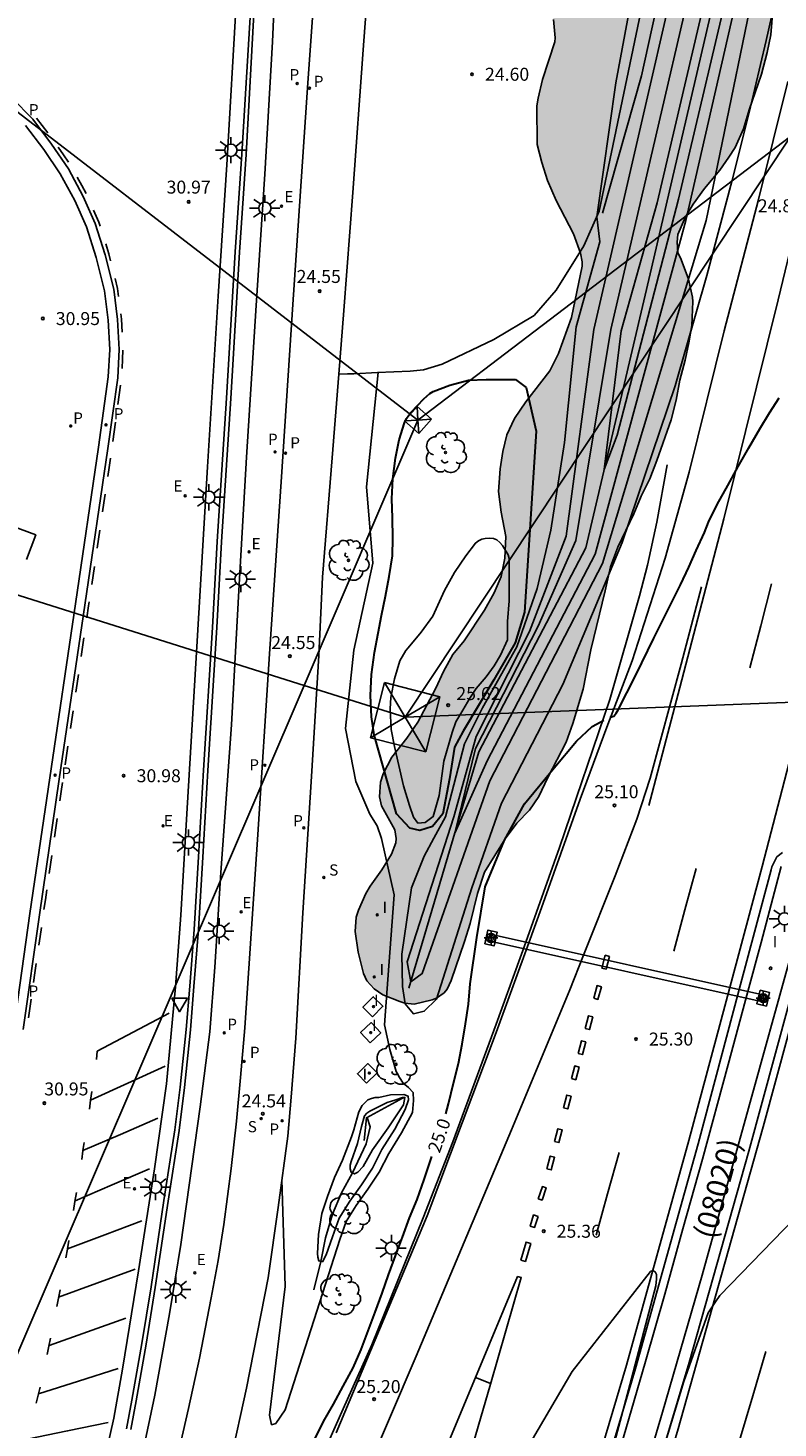
# Model space of a CAD drawing. Units: metres. Extents: x 579243 to 579594, y 4789540 to 4789791.
# Drawn here: x 579431 to 579475, y 4789625 to 4789706 of the extents above; entities that cross this region are included whole.
import ezdxf

# ---------------------------------------------------------------- set-up
doc = ezdxf.new("R2010")
doc.units = ezdxf.units.M
for name, color, linetype in [('020101', 3, 'CABEZA_TALUD'), ('020104', 34, 'Continuous'), ('020204', 9, 'Continuous'), ('020307', 24, 'Continuous'), ('020308', 9, 'Continuous'), ('050103', 4, 'Continuous'), ('060106', 9, 'BARANDILLA'), ('060108', 9, 'Continuous'), ('060110', 9, 'Continuous'), ('060111', 9, 'Continuous'), ('060113', 4, 'Continuous'), ('060119', 9, 'Continuous'), ('060121', 9, 'Continuous'), ('060130', 9, 'Continuous'), ('070105', 6, 'Continuous'), ('080302', 9, 'Continuous'), ('090109', 9, 'Continuous'), ('100106', 63, 'Continuous'), ('100202', 3, 'Continuous'), ('210201', 9, 'Continuous'), ('210203', 4, 'Continuous'), ('210204', 9, 'Continuous'), ('210205', 4, 'Continuous'), ('210301', 9, 'Continuous'), ('210303', 4, 'Continuous'), ('210304', 9, 'Continuous'), ('210305', 4, 'Continuous'), ('220104', 9, 'LINEA_ELECTRICA'), ('220106', 9, 'Continuous'), ('220207', 9, 'Continuous'), ('220307', 9, 'Continuous'), ('250206', 9, 'Continuous'), ('260101', 9, 'Continuous'), ('260205', 9, 'Continuous'), ('270104', 9, 'Continuous'), ('270204', 9, 'Continuous'), ('270304', 9, 'Continuous'), ('990504', 63, 'Continuous'), ('Centroides', 1, 'Continuous')]:
    doc.layers.add(name, color=color, linetype=linetype)
doc.layers.add('020105', color=24, linetype='Continuous', lineweight=30)
doc.styles.add('ARIAL', font='ARIAL.TTF', dxfattribs={"height": 1})
doc.styles.add('ARIALI', font='ARIALI.TTF', dxfattribs={"height": 1})
doc.styles.add('ROMANS', font='romans__.ttf', dxfattribs={"height": 1})
doc.styles.get("Standard").update_dxf_attribs({"font": 'ARIAL.TTF'})
doc.linetypes.add('BARANDILLA', pattern='A,1,[201,DONOSTI.shx,S=0.1,R=0,X=0,Y=0],1', length=2)
doc.linetypes.add('CABEZA_TALUD', pattern='A,0.1,[204,DONOSTI.shx,S=0.15,R=0,X=0,Y=0],0,0.2', length=0.3)
doc.linetypes.add('LINEA_ELECTRICA', pattern='A,7.5,-0.3,["E",Standard,S=0.25,R=0,X=-0.1,Y=-0.1],-0.3', length=8.1)

# ---------------------------------------------------------------- blocks, each defined once
blk = doc.blocks.new('SANEA')
blk.add_circle((0, 0), 0.055)
blk = doc.blocks.new('PLUVI3')
blk.add_circle((0, 0), 0.055)
blk = doc.blocks.new('FAROLA')
for p, q in [((-0.355, 0), (-0.895, 0)), ((-0.63, 0.51), (-0.255, 0.245)), ((0, 0.355), (0, 0.755)), ((0.605, 0.49), (0.276, 0.223)), ((0.355, 0), (0.855, 0)), ((-0.65, -0.52), (-0.255, -0.24)), ((0, -0.355), (0, -0.755)), ((0.585, -0.52), (0.256, -0.246))]:
    blk.add_line(p, q)
blk.add_circle((0, 0), 0.355)
blk = doc.blocks.new('PLUVI2')
blk.add_circle((0, 0), 0.055)
blk = doc.blocks.new('REGALU')
blk.add_circle((0, 0), 0.055)
blk = doc.blocks.new('SETRA')
at = {"linetype": 'Continuous'}
blk.add_lwpolyline([(0.451, 0.26), (-0.45, 0.26), (-0.001, -0.52)], close=True, dxfattribs=at)
blk = doc.blocks.new('REIND')
blk.add_circle((0, 0), 0.055)
blk = doc.blocks.new('PLUVI1')
blk.add_circle((0, 0), 0.055)
blk = doc.blocks.new('ARBOL')
blk.add_circle((0, 0), 0.0587)
for centre, radius, start, end in [((-0.564, 0.381), 0.532, 92.28, 254.58), ((-0.28, 0.855), 0.3, 359.28777, 173.60777), ((0.097, 0.97), 0.21, 23.15651, 160.46651), ((0.438, 0.881), 0.24, 301.57804, 139.32804), ((-0.091, 0.321), 0.12, 119.14, 310.56), ((0.656, 0.288), 0.443, 319.85562, 114.76562), ((0.819, -0.249), 0.383, 235.52754, 62.02753), ((-0.556, -0.339), 0.555, 142.64, 266.54), ((-0.039, -0.384), 0.21, 189.64, 323.88), ((0.299, -0.624), 0.532, 224.67, 0.24), ((-0.301, -0.676), 0.45, 213.78, 295.32)]:
    blk.add_arc(centre, radius, start, end)
blk = doc.blocks.new('Centroide')
for points in [[(0.402, 0), (-0.402, 0)], [(0, -0.402), (0, 0.402)]]:
    blk.add_lwpolyline(points)
for radius in [0.256, 0.159]:
    blk.add_circle((0, 0), radius)
blk = doc.blocks.new('COTAPU')
blk.add_circle((0, 0), 0.075)

msp = doc.modelspace()

# ---------------------------------------------------------------- hatches: boundary and pattern name
at = {"layer": '990504'}
msp.add_hatch(color=256, dxfattribs=at).paths.add_polyline_path([(579492.119, 4789790.412), (579474.484, 4789790.412), (579474.463, 4789787.885), (579474.743, 4789786.793), (579474.807, 4789786.591), (579475.585, 4789785.193), (579476.183, 4789784.331), (579476.509, 4789783.705), (579476.795, 4789782.673), (579477.037, 4789781.501), (579477.013, 4789780.391), (579476.817, 4789779.309), (579476.429, 4789778.173), (579475.519, 4789776.237), (579474.899, 4789775.171), (579474.185, 4789774.32), (579472.785, 4789772.394), (579471.195, 4789770.504), (579469.973, 4789769.658), (579469.597, 4789769.354), (579469.143, 4789769.196), (579468.669, 4789768.93), (579467.927, 4789768.104), (579467.297, 4789767.228), (579466.891, 4789766.148), (579466.809, 4789765.624), (579466.799, 4789764.482), (579466.861, 4789763.31), (579467.219, 4789761.228), (579467.621, 4789759.994), (579467.741, 4789759.834), (579468.299, 4789759.314), (579470.159, 4789758.23), (579470.631, 4789757.876), (579470.815, 4789757.656), (579471.007, 4789757.23), (579471.239, 4789756.092), (579471.655, 4789755.038), (579472.137, 4789754.104), (579472.67, 4789753.204), (579472.84, 4789752.82), (579472.91, 4789752.418), (579472.884, 4789752.008), (579472.574, 4789751.398), (579471.718, 4789750.304), (579471.134, 4789749.41), (579470.85, 4789748.654), (579470.666, 4789747.32), (579470.588, 4789747.076), (579470.468, 4789746.882), (579469.518, 4789745.956), (579468.722, 4789745.106), (579468.488, 4789744.712), (579468.268, 4789744.017), (579468.22, 4789743.023), (579468.234, 4789742.543), (579468.374, 4789741.431), (579468.592, 4789740.253), (579469.202, 4789738.191), (579469.254, 4789737.665), (579469.12, 4789737.223), (579468.612, 4789736.391), (579467.82, 4789735.571), (579466.932, 4789734.737), (579466.294, 4789733.807), (579465.948, 4789732.679), (579465.862, 4789731.607), (579465.842, 4789730.299), (579466.066, 4789729.377), (579466.948, 4789727.015), (579467.014, 4789726.557), (579466.988, 4789725.991), (579466.89, 4789725.717), (579466.178, 4789724.669), (579464.724, 4789723.113), (579464.184, 4789722.261), (579463.896, 4789721.537), (579462.866, 4789719.455), (579462.052, 4789718.187), (579461.04, 4789716.075), (579460.588, 4789714.908), (579460.308, 4789713.8), (579460.128, 4789712.816), (579460.112, 4789711.74), (579460.282, 4789710.704), (579460.592, 4789709.658), (579460.984, 4789708.566), (579461.5, 4789707.45), (579461.842, 4789706.412), (579461.93, 4789705.35), (579461.916, 4789705.118), (579461.21, 4789702.932), (579460.944, 4789701.866), (579460.876, 4789701.422), (579460.9, 4789699.186), (579461.154, 4789698.142), (579461.486, 4789697.092), (579461.988, 4789695.938), (579462.985, 4789694.016), (579463.393, 4789692.89), (579463.485, 4789692.406), (579463.493, 4789692.154), (579462.877, 4789689.172), (579462.129, 4789687.094), (579461.633, 4789686.094), (579460.229, 4789684.294), (579459.585, 4789683.344), (579459.145, 4789682.404), (579458.903, 4789681.424), (579458.753, 4789680.427), (579458.663, 4789679.119), (579458.811, 4789677.915), (579459.087, 4789676.517), (579459.025, 4789675.261), (579458.807, 4789674.195), (579458.415, 4789673.269), (579457.847, 4789672.263), (579456.675, 4789670.487), (579456.019, 4789669.695), (579455.477, 4789668.709), (579455.027, 4789667.749), (579453.987, 4789665.791), (579453.359, 4789664.849), (579452.487, 4789663.767), (579451.985, 4789662.793), (579451.825, 4789662.305), (579451.779, 4789661.457), (579451.901, 4789660.943), (579452.665, 4789659.549), (579452.749, 4789659.061), (579452.725, 4789658.805), (579452.473, 4789658.155), (579451.905, 4789657.249), (579451.229, 4789656.295), (579450.985, 4789655.869), (579450.555, 4789654.911), (579450.429, 4789654.503), (579450.375, 4789653.675), (579450.537, 4789652.485), (579450.845, 4789651.252), (579451.053, 4789650.832), (579451.461, 4789650.36), (579451.967, 4789650.028), (579452.947, 4789649.626), (579453.235, 4789649.542), (579453.777, 4789649.488), (579454.829, 4789649.725), (579455.077, 4789649.835), (579455.519, 4789650.139), (579455.685, 4789650.347), (579455.919, 4789650.847), (579456.691, 4789653.105), (579457.021, 4789654.137), (579457.433, 4789655.877), (579457.853, 4789657.103), (579459.045, 4789659.029), (579459.723, 4789659.945), (579460.447, 4789660.701), (579460.983, 4789661.487), (579461.503, 4789662.575), (579462.575, 4789664.621), (579462.957, 4789665.705), (579463.543, 4789667.699), (579463.989, 4789669.965), (579464.829, 4789673.377), (579465.129, 4789674.759), (579465.563, 4789675.895), (579466.491, 4789677.826), (579466.907, 4789678.844), (579467.399, 4789679.854), (579467.815, 4789680.912), (579468.649, 4789683.27), (579468.931, 4789684.396), (579469.135, 4789685.552), (579469.445, 4789686.706), (579469.665, 4789687.72), (579469.829, 4789688.714), (579469.887, 4789690.096), (579469.869, 4789690.358), (579469.637, 4789691.386), (579469.219, 4789692.534), (579469.035, 4789692.93), (579468.989, 4789693.538), (579469.019, 4789693.984), (579469.475, 4789694.998), (579469.907, 4789695.724), (579470.559, 4789696.644), (579471.461, 4789697.7), (579471.977, 4789698.44), (579472.335, 4789699.004), (579472.821, 4789700.092), (579473.143, 4789701.188), (579473.871, 4789703.248), (579474.201, 4789704.496), (579474.397, 4789705.519), (579474.605, 4789707.919), (579474.613, 4789708.949), (579474.694, 4789710.137), (579474.862, 4789711.427), (579475.372, 4789712.481), (579475.798, 4789713.073), (579476.078, 4789713.369), (579476.556, 4789713.681), (579477.21, 4789714.183), (579477.394, 4789714.369), (579477.736, 4789715.051), (579477.976, 4789716.113), (579478.182, 4789718.265), (579478.358, 4789720.687), (579478.402, 4789722.729), (579478.54, 4789724.005), (579479.724, 4789730.029), (579481.09, 4789734.565), (579481.984, 4789738.948), (579482.856, 4789743.552), (579482.928, 4789744.58), (579482.89, 4789745.616), (579482.654, 4789746.65), (579482.208, 4789747.802), (579481.848, 4789748.954), (579481.656, 4789750.142), (579481.676, 4789750.574), (579482.138, 4789751.686), (579482.768, 4789752.972), (579483.242, 4789753.796), (579483.91, 4789754.74), (579484.504, 4789755.786), (579484.916, 4789756.942), (579485.15, 4789757.934), (579485.616, 4789760.986), (579485.938, 4789762.652), (579486.582, 4789764.776), (579487.922, 4789768.745), (579488.446, 4789770.917), (579489.789, 4789779.143), (579490.229, 4789781.249), (579490.595, 4789783.339), (579491.815, 4789788.665), (579492.017, 4789789.647)])

# ---------------------------------------------------------------- linework, layer by layer
at = {"layer": '020101'}
msp.add_polyline3d([(579473.576, 4789761.449, 23.706), (579474.737, 4789758.397, 23.827), (579472.943, 4789733.241, 24.2), (579471.437, 4789723.683, 24.489), (579466.922, 4789703.15, 24.289), (579464.674, 4789695.203, 24.235)], dxfattribs=at)
at = {"layer": '020104', "flags": 128}
for points, elevation in [([(579475.701, 4789753.128), (579474.359, 4789729.155), (579472.309, 4789719.229), (579465.143, 4789688.478), (579463.122, 4789676.288), (579460.945, 4789671.335), (579457.331, 4789664.261), (579456.131, 4789659.358), (579458.005, 4789663.555), (579464.25, 4789675.499), (579469.491, 4789694.788), (579474.575, 4789717.024), (579478.086, 4789735.153)], 23.5), ([(579473.828, 4789745.654), (579474.256, 4789737.409), (579473.502, 4789728.91), (579471.513, 4789720.332), (579464.162, 4789688.477), (579462.571, 4789676.533), (579460.453, 4789671.028), (579457.363, 4789664.963), (579456.077, 4789660.309), (579453.383, 4789651.921), (579453.589, 4789650.769), (579454.24, 4789651.247), (579458.158, 4789662.393), (579464.679, 4789674.947), (579470.655, 4789694.788), (579481.358, 4789746.716)], 24), ([(579477.176, 4789732.831), (579474.33, 4789718.31), (579469.062, 4789696.013), (579465.51, 4789682.385), (579464.762, 4789680.396), (579465.755, 4789688.417), (579467.836, 4789695.799), (579470.531, 4789707.315), (579473.224, 4789719.197), (579474.727, 4789728.634), (579475.309, 4789733.106)], 23), ([(579474.62, 4789707.339), (579474.131, 4789705.196), (579473.151, 4789701.033), (579472.171, 4789697.114), (579470.702, 4789691.602), (579468.866, 4789685.233), (579465.805, 4789676.17), (579462.377, 4789667.965), (579458.827, 4789661.106), (579457.113, 4789656.207), (579455.067, 4789649.774), (579454.363, 4789649.071), (579453.751, 4789648.917), (579453.261, 4789649.499), (579453.108, 4789650.509), (579453.077, 4789652.377), (579453.629, 4789656.206), (579454.363, 4789658.043), (579454.914, 4789659.085), (579455.588, 4789660.309), (579456.689, 4789664.535), (579457.73, 4789666.617), (579459.72, 4789670.138), (579460.883, 4789673.506), (579461.678, 4789676.875), (579462.474, 4789681.957), (579463.148, 4789688.632), (579464.517, 4789693.559), (579464.334, 4789695.002), (579465.437, 4789702.745), (579468.314, 4789718.175)], 24.5), ([(579446.138, 4789639.341), (579446.313, 4789633.149), (579445.411, 4789625.718), (579445.534, 4789625.167), (579445.778, 4789625.229), (579446.329, 4789626.024), (579449.484, 4789635.88), (579449.849, 4789636.92), (579450.426, 4789637.836), (579451.102, 4789638.78), (579451.765, 4789639.764), (579452.311, 4789640.852), (579453.041, 4789642.032), (579453.677, 4789643.211), (579453.734, 4789643.915), (579453.719, 4789644.374), (579453.445, 4789644.662), (579453.139, 4789644.907), (579452.925, 4789645.243), (579452.741, 4789645.581), (579452.374, 4789646.867), (579452.067, 4789648.275), (579452.312, 4789651.704), (579452.618, 4789655.807), (579451.884, 4789659.053), (579451.639, 4789659.787), (579451.21, 4789660.461), (579450.415, 4789662.36), (579449.803, 4789665.422), (579450.293, 4789669.954), (579451.395, 4789674.976), (579451.028, 4789679.385), (579451.701, 4789685.997)], 24.5), ([(579468.133, 4789623.592), (579469.371, 4789627.666), (579470.774, 4789631.624), (579471.211, 4789632.263), (579471.454, 4789632.626), (579481.343, 4789642.834)], 25.5), ([(579452.957, 4789611.238), (579462.918, 4789628.248), (579467.448, 4789634.018), (579467.588, 4789634.073), (579467.724, 4789633.999), (579467.799, 4789633.856), (579467.8, 4789633.597), (579467.762, 4789633.192), (579466.256, 4789627.474), (579465.129, 4789623.278)], 25.5)]:
    msp.add_lwpolyline(points, dxfattribs=dict(at, elevation=elevation))
for points, elevation in [([(579452.961, 4789669.325), (579453.3, 4789669.923), (579453.44, 4789670.084), (579454.181, 4789670.979), (579454.861, 4789671.915), (579455.336, 4789672.967), (579455.533, 4789673.396), (579456.122, 4789674.44), (579456.763, 4789675.4), (579457.321, 4789676.137), (579457.504, 4789676.267), (579457.699, 4789676.356), (579457.895, 4789676.41), (579458.126, 4789676.42), (579458.365, 4789676.401), (579458.551, 4789676.324), (579458.741, 4789676.165), (579458.886, 4789676.003), (579459.222, 4789675.456), (579459.265, 4789675.244), (579459.267, 4789674.994), (579459.267, 4789673.812), (579459.265, 4789672.806), (579459.183, 4789671.597), (579459.174, 4789670.541), (579458.766, 4789669.655), (579458.398, 4789669.043), (579457.94, 4789668.401), (579457.358, 4789667.728), (579456.991, 4789667.176), (579456.593, 4789666.472), (579456.196, 4789665.798), (579455.982, 4789665.186), (579455.492, 4789663.534), (579455.217, 4789661.544), (579454.88, 4789660.32), (579454.421, 4789659.983), (579453.993, 4789659.953), (579453.748, 4789660.289), (579453.514, 4789660.957), (579453.166, 4789662.107), (579452.885, 4789663.286), (579452.646, 4789664.369), (579452.459, 4789665.356), (579452.391, 4789666.552), (579452.425, 4789667.211), (579452.649, 4789668.289)], 25.5), ([(579450.151, 4789641.808), (579450.291, 4789642.217), (579450.575, 4789643.247), (579450.777, 4789643.619), (579450.923, 4789643.784), (579451.101, 4789643.94), (579451.313, 4789644.03), (579451.529, 4789644.077), (579451.739, 4789644.091), (579452.408, 4789644.229), (579453.188, 4789644.26), (579453.433, 4789644.168), (579453.448, 4789643.954), (579453.264, 4789643.388), (579452.653, 4789642.256), (579451.92, 4789641.07), (579451.378, 4789639.99), (579450.734, 4789639.035), (579450.055, 4789638.086), (579449.443, 4789637.116), (579449.062, 4789636.029), (579448.693, 4789634.984), (579448.477, 4789634.585), (579448.273, 4789634.637), (579448.215, 4789634.845), (579448.197, 4789635.07), (579448.245, 4789636.167), (579448.443, 4789637.371), (579448.767, 4789638.367), (579449.169, 4789639.464), (579449.633, 4789640.464)], 24), ([(579450.741, 4789642.404), (579450.908, 4789643.02), (579451.052, 4789643.174), (579451.215, 4789643.301), (579451.416, 4789643.384), (579452.225, 4789643.801), (579452.714, 4789643.954), (579453.111, 4789644.092), (579453.249, 4789644.092), (579453.157, 4789643.663), (579452.27, 4789642.333), (579451.365, 4789641.057), (579450.826, 4789640.096), (579450.518, 4789639.766), (579450.331, 4789639.661), (579450.138, 4789639.758), (579450.075, 4789639.952), (579450.08, 4789640.174), (579450.133, 4789640.38), (579450.505, 4789641.416)], 23.5)]:
    msp.add_lwpolyline(points, close=True, dxfattribs=dict(at, elevation=elevation))
at = {"layer": '020105', "elevation": 25, "flags": 128}
msp.add_lwpolyline([(579459.642, 4789685.586), (579460.255, 4789685.126), (579460.837, 4789682.615), (579460.163, 4789672.146), (579459.613, 4789670.37), (579458.389, 4789668.227), (579456.609, 4789665.265), (579456.12, 4789664.347), (579455.814, 4789662.51), (579455.447, 4789660.49), (579454.835, 4789659.755), (579454.1, 4789659.51), (579453.522, 4789659.655), (579452.754, 4789660.49), (579451.46, 4789665.055), (579451.323, 4789666.093), (579451.263, 4789667.321), (579451.315, 4789668.547), (579451.485, 4789669.81), (579451.69, 4789670.932), (579451.891, 4789671.944), (579452.116, 4789673.074), (579452.334, 4789674.205), (579452.531, 4789675.403), (579452.554, 4789676.416), (579452.525, 4789677.596), (579452.497, 4789678.688), (579452.545, 4789679.843), (579452.701, 4789681.052), (579452.914, 4789682.098), (579453.215, 4789683.081), (579453.333, 4789683.336), (579453.463, 4789683.536), (579453.606, 4789683.711), (579454.332, 4789684.477), (579454.692, 4789684.792), (579454.886, 4789684.898), (579455.852, 4789685.271), (579456.928, 4789685.55), (579457.938, 4789685.586), (579459.16, 4789685.586)], close=True, dxfattribs=at)
for points in [[(579465.111, 4789666.078), (579465.319, 4789666.133), (579465.452, 4789666.301), (579465.57, 4789666.501), (579466.083, 4789667.484), (579466.599, 4789668.509), (579467.634, 4789670.644), (579468.192, 4789671.76), (579468.658, 4789672.673), (579469.175, 4789673.716), (579469.667, 4789674.75), (579470.085, 4789675.712), (579470.567, 4789676.746), (579470.809, 4789677.338), (579471.307, 4789678.376), (579471.924, 4789679.469), (579472.523, 4789680.555), (579473.14, 4789681.65), (579473.772, 4789682.739), (579474.329, 4789683.658), (579474.888, 4789684.529)], [(579455.611, 4789643.133), (579455.758, 4789643.715), (579456.049, 4789644.903), (579456.34, 4789646.056), (579456.563, 4789647.174), (579456.755, 4789648.343), (579456.917, 4789649.483), (579457.01, 4789650.65), (579457.405, 4789653.327), (579457.894, 4789656.266), (579458.996, 4789658.959), (579460.163, 4789661.063), (579461.877, 4789663.145), (579463.161, 4789664.676), (579464.079, 4789665.533), (579464.753, 4789665.901)], [(579448.031, 4789624.327), (579448.539, 4789625.352), (579449.111, 4789626.351), (579449.667, 4789627.392), (579450.246, 4789628.453), (579450.725, 4789629.51), (579451.129, 4789630.591), (579451.521, 4789631.669), (579451.932, 4789632.767), (579452.294, 4789633.832), (579452.708, 4789634.932), (579453.098, 4789636.014), (579453.52, 4789637.118), (579453.948, 4789638.19), (579454.354, 4789639.336), (579454.682, 4789640.333), (579454.8, 4789640.668)]]:
    msp.add_lwpolyline(points, dxfattribs=at)
at = {"layer": '050103'}
for points in [[(579483.639, 4789790.412, 22.211), (579482.54, 4789784.859, 22.194), (579480.797, 4789773.803, 22.095), (579479.075, 4789770.23, 22.02), (579476.76, 4789763.89, 21.919), (579477.412, 4789752.172, 22.066), (579476.31, 4789732.82, 22.186), (579474.229, 4789720.938, 22.451), (579467.494, 4789692.033, 22.8), (579463.698, 4789675.866, 22.97), (579457.524, 4789664.064, 23.174), (579453.48, 4789650.402, 24.028)], [(579447.979, 4789632.961, 24.043), (579448.388, 4789634.608, 23.999), (579448.648, 4789635.962, 23.867), (579449.063, 4789637.332, 23.753), (579449.582, 4789638.578, 30.668), (579450.215, 4789639.719, 23.499), (579451.003, 4789641.412, 23.429), (579451.231, 4789642.388, 23.394), (579451.06, 4789642.934, 23.348)]]:
    msp.add_polyline3d(points, dxfattribs=at)
at = {"layer": '060106'}
msp.add_polyline3d([(579437.155, 4789624.934, 32.141), (579437.465, 4789626.593, 32.139), (579438.041, 4789629.855, 32.163), (579438.566, 4789633.137, 32.167), (579439.304, 4789638.127, 32.189), (579439.941, 4789642.208, 32.167), (579440.249, 4789644.686, 32.169), (579440.594, 4789648.021, 32.153), (579440.801, 4789650.518, 32.159), (579441.061, 4789653.805, 32.165), (579441.314, 4789657.992, 32.165), (579441.608, 4789663.005, 32.147), (579442.111, 4789671.265, 32.171), (579442.397, 4789676.219, 32.155), (579442.921, 4789684.519, 32.133), (579443.426, 4789692.978, 32.087), (579443.808, 4789698.628, 32.085), (579444.369, 4789707.826, 32.099)], dxfattribs=at)
at = {"layer": '060108'}
for points in [[(579449.332, 4789726.57, 25.072), (579448.489, 4789714.624, 24.882), (579447.639, 4789702.748, 24.736), (579446.771, 4789689.939, 24.596), (579446.109, 4789679.969, 24.59), (579445.42, 4789669.725, 24.576), (579444.74, 4789659.287, 24.576), (579443.986, 4789648.116, 24.576), (579443.748, 4789645.232, 24.584), (579443.512, 4789642.708, 24.61), (579443.196, 4789639.986, 24.646), (579442.772, 4789636.748, 24.674), (579442.438, 4789634.654, 24.72), (579442.036, 4789632.506, 24.754), (579441.362, 4789629.016, 24.754), (579440.732, 4789626.098, 24.798), (579440.108, 4789623.411, 24.826)], [(579443.502, 4789707.664, 31.07), (579442.95, 4789698.002, 31.078), (579442.45, 4789690.409, 31.078), (579441.836, 4789680.541, 31.106), (579441.26, 4789670.787, 31.138), (579440.633, 4789660.479, 31.132), (579440.283, 4789654.62, 31.136), (579439.989, 4789650.472, 31.14), (579439.463, 4789644.88, 31.152), (579438.767, 4789639.966, 31.168), (579437.847, 4789634.052, 31.16), (579436.921, 4789628.37, 31.164), (579436.415, 4789625.541, 31.162), (579435.675, 4789622.281, 31.176)], [(579430.624, 4789648.092, 30.928), (579431.565, 4789654.718, 30.92), (579432.711, 4789662.568, 30.918), (579434.195, 4789672.621, 30.918), (579435.533, 4789681.689, 30.908), (579436.093, 4789685.743, 30.904), (579436.175, 4789687.333, 30.898), (579436.085, 4789689.017, 30.898), (579435.873, 4789690.717, 30.898), (579435.385, 4789692.653, 30.898), (579434.825, 4789694.413, 30.898), (579434.155, 4789695.941, 30.898), (579433.321, 4789697.481, 30.898), (579432.363, 4789698.885, 30.898), (579431.316, 4789700.277, 30.898)], [(579457.858, 4789652.972, 25.339), (579458.404, 4789652.845, 25.339), (579458.587, 4789653.634, 25.339), (579458.041, 4789653.761, 25.339), (579457.858, 4789652.972, 25.339)]]:
    msp.add_polyline3d(points, dxfattribs=at)
msp.add_polyline3d([(579473.784, 4789650.28, 25.279), (579474.33, 4789650.153, 25.279), (579474.146, 4789649.364, 25.279), (579473.6, 4789649.491, 25.279), (579473.732, 4789650.06, 25.279)], close=True, dxfattribs=at)
at = {"layer": '060110'}
msp.add_polyline3d([(579467.505, 4789709.818, 24.443), (579464.475, 4789695.32, 24.423), (579463.593, 4789693.326, 24.423), (579461.983, 4789690.756, 24.423), (579460.718, 4789689.298, 24.423), (579458.379, 4789687.9, 24.429), (579455.396, 4789686.482, 24.457), (579454.312, 4789686.144, 24.457), (579453.542, 4789686.068, 24.457), (579451.658, 4789685.995, 24.445), (579450.288, 4789685.915, 24.443), (579449.924, 4789685.913, 24.455), (579449.426, 4789685.905, 24.552)], dxfattribs=at)
at = {"layer": '060111'}
for points in [[(579449.264, 4789624.69, 25.135), (579454.537, 4789637.246, 25.061), (579458.517, 4789647.833, 25.057), (579460.403, 4789653.029, 24.984), (579461.139, 4789655.055, 24.955), (579463.379, 4789661.325, 24.957), (579464.917, 4789665.501, 24.949), (579466.391, 4789669.325, 24.953), (579468.301, 4789675.272, 24.945), (579469.673, 4789680.238, 24.893), (579471.711, 4789688.4, 24.861), (579473.697, 4789695.992, 24.815), (579475.395, 4789702.822, 24.791)], [(579475.082, 4789658.257, 25.161), (579474.76, 4789657.989, 25.161), (579474.469, 4789657.421, 25.218), (579474.424, 4789657.249, 25.219), (579472.574, 4789650.318, 25.279), (579470.196, 4789641.405, 25.357), (579466.582, 4789628.42, 25.475), (579461.63, 4789611.738, 25.651), (579456.326, 4789594.793, 25.771), (579451.335, 4789579.24, 25.849), (579445.471, 4789561.392, 26.035), (579440.449, 4789546.705, 26.179), (579438.199, 4789540.42, 26.225)], [(579441.197, 4789540.42, 26.219), (579441.473, 4789541.199, 26.217), (579444.013, 4789548.423, 26.121), (579446.737, 4789556.242, 26.059), (579449.439, 4789564.314, 25.979), (579452.761, 4789574.084, 25.953), (579454.953, 4789580.845, 25.883), (579457.801, 4789589.677, 25.791), (579460.816, 4789599.375, 25.735), (579463.474, 4789608.074, 25.647), (579465.756, 4789615.61, 25.587), (579469.672, 4789628.762, 25.441), (579473.124, 4789640.989, 25.335), (579475.44, 4789649.471, 25.281)]]:
    msp.add_polyline3d(points, dxfattribs=at)
at = {"layer": '060113'}
msp.add_polyline3d([(579431.168, 4789648.011, 30.927), (579432.109, 4789654.64, 30.919), (579433.255, 4789662.488, 30.917), (579434.739, 4789672.541, 30.917), (579436.077, 4789681.611, 30.907), (579436.641, 4789685.691, 30.903), (579436.726, 4789687.334, 30.897), (579436.633, 4789689.066, 30.897), (579436.415, 4789690.819, 30.896), (579435.914, 4789692.804, 30.896), (579435.34, 4789694.607, 30.896), (579434.65, 4789696.183, 30.895), (579433.791, 4789697.768, 30.895), (579432.81, 4789699.206, 30.895), (579431.733, 4789700.637, 30.895), (579430.514, 4789701.872, 30.895)], dxfattribs=at)
at = {"layer": '060119'}
for points in [[(579406.334, 4789540.421, 28.008), (579406.71, 4789541.146, 27.959), (579411.65, 4789550.769, 27.405), (579416.62, 4789560.609, 26.871), (579420.364, 4789567.747, 26.607), (579426.432, 4789579.416, 26.301), (579432.102, 4789590.22, 26.071), (579437.54, 4789600.847, 25.957), (579442.866, 4789611.695, 25.875), (579448.042, 4789622.4, 25.837), (579449.68, 4789626.08, 25.793), (579451.332, 4789629.776, 25.707), (579454.307, 4789637.134, 25.625), (579456.025, 4789641.522, 25.631), (579458.529, 4789648.327, 25.617), (579460.229, 4789653.067, 25.622), (579462.191, 4789658.535, 25.627), (579465.085, 4789667.091, 25.589), (579466.819, 4789673.093, 25.473), (579467.267, 4789674.866, 25.423), (579467.805, 4789677.352, 25.135), (579468.411, 4789680.664, 24.817)], [(579438.645, 4789540.42, 26.877), (579440.283, 4789544.999, 26.851), (579442.967, 4789552.57, 26.729), (579444.353, 4789556.33, 26.689), (579445.853, 4789560.996, 26.637), (579447.799, 4789566.814, 26.473), (579449.403, 4789571.58, 26.477), (579451.809, 4789579.04, 26.525), (579454.391, 4789586.779, 26.517), (579456.714, 4789594.411, 26.359), (579459.178, 4789602.271, 26.329), (579461.476, 4789609.614, 26.255), (579463.006, 4789614.668, 26.295), (579464.896, 4789621.112, 26.301), (579466.02, 4789624.91, 26.345), (579467.164, 4789628.81, 26.325), (579468.284, 4789632.708, 26.271), (579469.31, 4789636.486, 26.257), (579470.458, 4789640.523, 26.123), (579471.938, 4789645.993, 26.071), (579473.081, 4789650.205, 25.927), (579473.852, 4789653.049, 25.829), (579475.006, 4789657.439, 25.793)], [(579475.554, 4789652.283, 25.907), (579473.104, 4789643.465, 26.049), (579470.426, 4789633.808, 26.081), (579468.142, 4789625.894, 26.143), (579465.772, 4789617.856, 26.279), (579463.07, 4789608.816, 26.337), (579459.72, 4789598.031, 26.413), (579457.393, 4789590.653, 26.515), (579453.851, 4789579.519, 26.603), (579450.557, 4789569.618, 26.645), (579446.377, 4789557.168, 26.701), (579442.605, 4789546.233, 26.743), (579440.526, 4789540.42, 26.821)]]:
    msp.add_polyline3d(points, dxfattribs=at)
at = {"layer": '060121'}
msp.add_polyline3d([(579450.882, 4789641.593, 23.348), (579451.024, 4789642.915, 23.348), (579453.143, 4789644.068, 23.348)], dxfattribs=at)
at = {"layer": '060130'}
for points in [[(579452.659, 4789728.648, 24.826), (579452.572, 4789726.467, 24.839), (579452.008, 4789720.772, 24.833), (579451.392, 4789712.15, 24.687), (579450.822, 4789704.652, 24.635), (579450.242, 4789696.412, 24.585), (579449.718, 4789689.578, 24.563), (579449.426, 4789685.905, 24.55)], [(579449.426, 4789685.905, 24.55), (579449.04, 4789681.057, 24.533), (579448.475, 4789674.163, 24.545), (579448.273, 4789669.645, 24.573), (579447.835, 4789662.649, 24.593), (579447.339, 4789654.755, 24.611), (579446.931, 4789647.514, 24.599), (579446.669, 4789644.094, 24.515), (579446.475, 4789641.856, 24.521), (579445.921, 4789637.728, 24.565), (579445.347, 4789633.662, 24.623), (579444.087, 4789627.284, 24.697), (579443.177, 4789623.156, 24.725)]]:
    msp.add_polyline3d(points, dxfattribs=at)
at = {"layer": '070105'}
for points in [[(579445.79, 4789709.484, 24.855), (579445.59, 4789705.108, 24.757), (579445.15, 4789697.47, 24.669), (579444.65, 4789689.871, 24.605), (579444.09, 4789681.103, 24.581), (579443.656, 4789673.741, 24.565), (579443.221, 4789665.631, 24.595), (579442.607, 4789657.1, 24.613), (579442.251, 4789651.616, 24.631), (579441.969, 4789647.876, 24.625), (579441.413, 4789643.552, 24.649), (579440.285, 4789635.586, 24.741), (579439.633, 4789631.57, 24.805), (579438.779, 4789626.874, 24.833), (579437.571, 4789621.137, 24.887)], [(579437.4, 4789624.886, 31.061), (579437.711, 4789626.548, 31.059), (579438.288, 4789629.814, 31.083), (579438.813, 4789633.099, 31.087), (579439.551, 4789638.089, 31.109), (579440.189, 4789642.173, 31.087), (579440.497, 4789644.658, 31.089), (579440.843, 4789647.998, 31.073), (579441.05, 4789650.498, 31.079), (579441.31, 4789653.788, 31.085), (579441.564, 4789657.977, 31.085), (579441.858, 4789662.99, 31.067), (579442.361, 4789671.25, 31.091), (579442.647, 4789676.204, 31.075), (579443.171, 4789684.504, 31.053), (579443.675, 4789692.962, 31.007), (579444.057, 4789698.612, 31.005), (579444.569, 4789707.81, 31.017)]]:
    msp.add_polyline3d(points, dxfattribs=at)
at = {"layer": '090109'}
msp.add_polyline3d([(579474.106, 4789649.977, 32.647), (579458.169, 4789653.526, 32.707), (579458.085, 4789653.149, 32.707), (579474.022, 4789649.6, 32.647), (579474.106, 4789649.977, 32.647)], dxfattribs=at)
at = {"layer": '100106', "elevation": 25.524, "flags": 128}
msp.add_lwpolyline([(579461.842, 4789706.412), (579461.93, 4789705.35), (579461.916, 4789705.118), (579461.21, 4789702.932), (579460.944, 4789701.866), (579460.876, 4789701.422), (579460.9, 4789699.186), (579461.154, 4789698.142), (579461.486, 4789697.092), (579461.988, 4789695.938), (579462.985, 4789694.016), (579463.393, 4789692.89), (579463.485, 4789692.406), (579463.493, 4789692.154), (579462.877, 4789689.172), (579462.129, 4789687.094), (579461.633, 4789686.094), (579460.229, 4789684.294), (579459.585, 4789683.344), (579459.145, 4789682.404), (579458.903, 4789681.424), (579458.753, 4789680.427), (579458.663, 4789679.119), (579458.811, 4789677.915), (579459.087, 4789676.517), (579459.025, 4789675.261), (579458.807, 4789674.195), (579458.415, 4789673.269), (579457.847, 4789672.263), (579456.675, 4789670.487), (579456.019, 4789669.695), (579455.477, 4789668.709), (579455.027, 4789667.749), (579453.987, 4789665.791), (579453.359, 4789664.849), (579452.487, 4789663.767), (579451.985, 4789662.793), (579451.825, 4789662.305), (579451.779, 4789661.457), (579451.901, 4789660.943), (579452.665, 4789659.549), (579452.749, 4789659.061), (579452.725, 4789658.805), (579452.473, 4789658.155), (579451.905, 4789657.249), (579451.229, 4789656.295), (579450.985, 4789655.869), (579450.555, 4789654.911), (579450.429, 4789654.503), (579450.375, 4789653.675), (579450.537, 4789652.485), (579450.845, 4789651.252), (579451.053, 4789650.832), (579451.461, 4789650.36), (579451.967, 4789650.028), (579452.947, 4789649.626), (579453.235, 4789649.542), (579453.777, 4789649.488), (579454.829, 4789649.725), (579455.077, 4789649.835), (579455.519, 4789650.139), (579455.685, 4789650.347), (579455.919, 4789650.847), (579456.691, 4789653.105), (579457.021, 4789654.137), (579457.433, 4789655.877), (579457.853, 4789657.103), (579459.045, 4789659.029), (579459.723, 4789659.945), (579460.447, 4789660.701), (579460.983, 4789661.487), (579461.503, 4789662.575), (579462.575, 4789664.621), (579462.957, 4789665.705), (579463.543, 4789667.699), (579463.989, 4789669.965), (579464.829, 4789673.377), (579465.129, 4789674.759), (579465.563, 4789675.895), (579466.491, 4789677.826), (579466.907, 4789678.844), (579467.399, 4789679.854), (579467.815, 4789680.912), (579468.649, 4789683.27), (579468.931, 4789684.396), (579469.135, 4789685.552), (579469.445, 4789686.706), (579469.665, 4789687.72), (579469.829, 4789688.714), (579469.887, 4789690.096), (579469.869, 4789690.358), (579469.637, 4789691.386), (579469.219, 4789692.534), (579469.035, 4789692.93), (579468.989, 4789693.538), (579469.019, 4789693.984), (579469.475, 4789694.998), (579469.907, 4789695.724), (579470.559, 4789696.644), (579471.461, 4789697.7), (579471.977, 4789698.44), (579472.335, 4789699.004), (579472.821, 4789700.092), (579473.143, 4789701.188), (579473.871, 4789703.248), (579474.201, 4789704.496), (579474.397, 4789705.519), (579474.605, 4789707.919)], dxfattribs=at)
at = {"layer": '220104'}
for points in [[(579386.18, 4789735.364, 42.229), (579420.065, 4789709.352, 33.697), (579454.001, 4789683.25, 25.165)], [(579447.415, 4789667.909, 26.087), (579343.636, 4789700.661, 36.514)], [(579453.261, 4789666.064, 36.159), (579475.564, 4789699.667, 36.159)], [(579475.564, 4789699.667, 27.309), (579454.001, 4789683.25, 25.165)], [(579454.001, 4789683.25, 25.165), (579447.415, 4789667.909, 26.192)], [(579546.117, 4789669.654, 41.934), (579453.261, 4789666.064, 25.499)], [(579447.415, 4789667.909, 26.192), (579404.493, 4789567.919, 32.887), (579410.749, 4789540.421, 35.463)], [(579453.261, 4789666.064, 25.499), (579447.415, 4789667.909, 26.087)]]:
    msp.add_polyline3d(points, dxfattribs=at)
at = {"layer": '220106'}
for points in [[(579453.225, 4789683.202, 25.165), (579453.953, 4789684.026, 25.165)], [(579454.001, 4789683.25, 25.165), (579453.953, 4789684.026, 25.165)], [(579453.953, 4789684.026, 25.165), (579454.776, 4789683.297, 25.165)], [(579454.001, 4789683.25, 25.165), (579454.776, 4789683.297, 25.165)], [(579454.776, 4789683.297, 25.165), (579454.048, 4789682.473, 25.165)], [(579453.225, 4789683.202, 25.165), (579454.001, 4789683.25, 25.165)], [(579454.048, 4789682.473, 25.165), (579453.225, 4789683.202, 25.165)], [(579454.048, 4789682.473, 25.165), (579454.001, 4789683.25, 25.165)], [(579451.254, 4789664.872, 25.499), (579452.069, 4789668.07, 25.499)], [(579452.069, 4789668.07, 25.499), (579455.267, 4789667.256, 25.499)], [(579452.069, 4789668.07, 25.499), (579453.26, 4789666.064, 25.499), (579453.26, 4789666.064, 25.499)], [(579455.267, 4789667.256, 25.499), (579453.261, 4789666.064, 25.499), (579453.26, 4789666.064, 25.499)], [(579455.267, 4789667.256, 25.499), (579454.451, 4789664.058, 25.499)], [(579453.26, 4789666.064, 25.499), (579451.254, 4789664.872, 25.499)], [(579453.26, 4789666.064, 25.499), (579454.451, 4789664.058, 25.499)], [(579454.451, 4789664.058, 25.499), (579451.254, 4789664.872, 25.499)]]:
    msp.add_polyline3d(points, dxfattribs=at)
at = {"layer": '260101'}
for points in [[(579437.6, 4789540.42, 26.254), (579439.919, 4789546.899, 26.207), (579444.941, 4789561.586, 26.063), (579450.805, 4789579.434, 25.877), (579455.796, 4789594.987, 25.799), (579461.1, 4789611.932, 25.679), (579466.052, 4789628.614, 25.503), (579469.666, 4789641.599, 25.385), (579472.026, 4789650.44, 25.308), (579473.894, 4789657.443, 25.247), (579478.793, 4789676.28, 25.117), (579484.521, 4789699.421, 24.971), (579490.169, 4789724.281, 24.897), (579495.44, 4789749.91, 24.757), (579500.254, 4789775.165, 24.707), (579502.913, 4789790.411, 24.714)], [(579507.122, 4789790.411, 24.742), (579506.687, 4789787.962, 24.751), (579503.743, 4789772.117, 24.735), (579500.807, 4789756.417, 24.781), (579496.592, 4789735.21, 24.861), (579492.156, 4789715.353, 24.959), (579487.532, 4789695.399, 25.069), (579484.104, 4789681.114, 25.131), (579479.119, 4789661.373, 25.223), (579473.967, 4789642.389, 25.385), (579469.005, 4789624.792, 25.547), (579463.331, 4789606.005, 25.709), (579457.794, 4789588.107, 25.857), (579452.02, 4789570.246, 26.055), (579446.506, 4789554.262, 26.247), (579441.688, 4789540.42, 26.338)], [(579467.349, 4789660.967, 25.143), (579469.141, 4789667.795, 25.083), (579471.691, 4789677.53, 24.999), (579474.835, 4789690.206, 24.927), (579477.559, 4789701.534, 24.889), (579482.23, 4789721.867, 24.779), (579483.734, 4789728.881, 24.689), (579486.158, 4789740.198, 24.683), (579488.174, 4789749.954, 24.643), (579489.39, 4789756.1, 24.593), (579491.2, 4789765.657, 24.609), (579492.182, 4789770.933, 24.587)], [(579432.589, 4789699.864, 30.894), (579432.27, 4789700.288, 30.894), (579431.952, 4789700.712, 30.894)], [(579433.793, 4789698.155, 30.894), (579433.496, 4789698.591, 30.894), (579433.199, 4789699.027, 30.894)], [(579434.813, 4789696.345, 30.894), (579434.558, 4789696.814, 30.894), (579434.304, 4789697.284, 30.894)], [(579435.619, 4789694.457, 30.895), (579435.546, 4789694.685, 30.895), (579435.237, 4789695.392, 30.895)], [(579436.229, 4789692.456, 30.895), (579436.126, 4789692.864, 30.895), (579435.946, 4789693.43, 30.895)], [(579436.69, 4789690.394, 30.896), (579436.632, 4789690.86, 30.895), (579436.487, 4789691.435, 30.895)], [(579436.893, 4789688.33, 30.897), (579436.852, 4789689.085, 30.897), (579436.813, 4789689.398, 30.897)], [(579436.889, 4789686.232, 30.901), (579436.916, 4789686.762, 30.899), (579436.944, 4789687.293, 30.897)], [(579436.649, 4789684.141, 30.904), (579436.726, 4789684.7, 30.903), (579436.803, 4789685.259, 30.903)], [(579436.355, 4789682.015, 30.906), (579436.432, 4789682.57, 30.905), (579436.508, 4789683.124, 30.905)], [(579436.06, 4789679.987, 30.909), (579436.138, 4789680.513, 30.909), (579436.215, 4789681.039, 30.908)], [(579431.357, 4789675.197, 30.922), (579431.897, 4789676.607, 30.922), (579425.002, 4789679.167, 31.11)], [(579435.759, 4789677.949, 30.911), (579435.834, 4789678.46, 30.911), (579435.91, 4789678.972, 30.91)], [(579435.449, 4789675.847, 30.913), (579435.526, 4789676.366, 30.913), (579435.602, 4789676.886, 30.912)], [(579435.138, 4789673.739, 30.915), (579435.215, 4789674.26, 30.915), (579435.292, 4789674.78, 30.914)], [(579409.639, 4789540.421, 27.452), (579413.178, 4789547.133, 27.049), (579417.04, 4789554.479, 26.621), (579422.594, 4789564.961, 26.113), (579426.92, 4789573.136, 25.809), (579432.2, 4789583.126, 25.577), (579438.048, 4789594.397, 25.445), (579443.292, 4789605.235, 25.369), (579446.634, 4789612.453, 25.339), (579448.582, 4789616.839, 25.303), (579450.804, 4789621.92, 25.243), (579453.898, 4789629.122, 25.167), (579456.36, 4789634.986, 25.163), (579459.412, 4789642.212, 25.137), (579462.773, 4789650.305, 25.139), (579463.575, 4789652.312, 25.134), (579465.411, 4789656.905, 25.121), (579466.659, 4789660.173, 25.097), (579467.419, 4789662.545, 25.097), (579469.219, 4789669.133, 25.055), (579470.387, 4789673.616, 25.003)], [(579474.443, 4789673.78, 25.063), (579473.82, 4789671.349, 25.088), (579473.197, 4789668.919, 25.113)], [(579434.853, 4789671.807, 30.917), (579434.957, 4789672.509, 30.917), (579434.991, 4789672.737, 30.917)], [(579434.525, 4789669.582, 30.917), (579434.604, 4789670.12, 30.917), (579434.684, 4789670.658, 30.917)], [(579434.219, 4789667.51, 30.917), (579434.294, 4789668.022, 30.917), (579434.37, 4789668.533, 30.917)], [(579433.91, 4789665.417, 30.917), (579433.986, 4789665.932, 30.917), (579434.062, 4789666.446, 30.917)], [(579433.598, 4789663.307, 30.917), (579433.678, 4789663.848, 30.917), (579433.758, 4789664.389, 30.917)], [(579433.294, 4789661.231, 30.917), (579433.372, 4789661.765, 30.917), (579433.45, 4789662.3, 30.917)], [(579432.987, 4789659.128, 30.918), (579433.066, 4789659.666, 30.918), (579433.144, 4789660.204, 30.918)], [(579432.68, 4789657.024, 30.918), (579432.757, 4789657.553, 30.918), (579432.834, 4789658.083, 30.918)], [(579470.085, 4789657.325, 25.171), (579469.438, 4789654.936, 25.203), (579468.792, 4789652.547, 25.235)], [(579432.376, 4789654.943, 30.919), (579432.46, 4789655.519, 30.919), (579432.544, 4789656.096, 30.919)], [(579432.081, 4789652.884, 30.921), (579432.154, 4789653.398, 30.921), (579432.228, 4789653.912, 30.92)], [(579431.777, 4789650.736, 30.923), (579431.855, 4789651.287, 30.923), (579431.933, 4789651.839, 30.922)], [(579464.635, 4789651.569, 25.202), (579464.828, 4789652.306, 25.204), (579465.075, 4789652.241, 25.206), (579464.882, 4789651.504, 25.204), (579464.635, 4789651.569, 25.202)], [(579464.163, 4789649.817, 25.232), (579464.356, 4789650.554, 25.234), (579464.603, 4789650.489, 25.236), (579464.41, 4789649.752, 25.234), (579464.163, 4789649.817, 25.232)], [(579431.486, 4789648.687, 30.926), (579431.563, 4789649.226, 30.925), (579431.639, 4789649.765, 30.925)], [(579435.403, 4789646.274, 30.991), (579435.447, 4789646.754, 30.991), (579439.623, 4789648.954, 31.017)], [(579463.664, 4789648.075, 25.236), (579463.857, 4789648.812, 25.238), (579464.104, 4789648.747, 25.24), (579463.911, 4789648.01, 25.238), (579463.664, 4789648.075, 25.236)], [(579463.26, 4789646.629, 25.238), (579463.453, 4789647.366, 25.24), (579463.7, 4789647.301, 25.242), (579463.507, 4789646.564, 25.24), (579463.26, 4789646.629, 25.238)], [(579435.074, 4789643.937, 31.009), (579437.229, 4789644.913, 31.021), (579439.385, 4789645.888, 31.033)], [(579462.874, 4789645.173, 25.238), (579463.067, 4789645.91, 25.24), (579463.314, 4789645.845, 25.242), (579463.121, 4789645.108, 25.24), (579462.874, 4789645.173, 25.238)], [(579434.999, 4789643.412, 30.975), (579435.072, 4789643.922, 30.969), (579435.074, 4789643.937, 31.009)], [(579435.074, 4789643.937, 31.009), (579435.145, 4789644.432, 30.963)], [(579435.074, 4789643.937, 31.009), (579435.074, 4789643.937, 31.009)], [(579462.41, 4789643.483, 25.238), (579462.603, 4789644.22, 25.24), (579462.85, 4789644.155, 25.242), (579462.657, 4789643.418, 25.24), (579462.41, 4789643.483, 25.238)], [(579434.631, 4789641.009, 30.971), (579436.791, 4789641.947, 31.023), (579438.953, 4789642.884, 31.031)], [(579461.9, 4789641.538, 25.27), (579462.093, 4789642.275, 25.272), (579462.34, 4789642.21, 25.274), (579462.147, 4789641.473, 25.272), (579461.9, 4789641.538, 25.27)], [(579434.631, 4789641.009, 30.971), (579434.699, 4789641.482, 30.971)], [(579434.557, 4789640.502, 30.971), (579434.628, 4789640.992, 30.971), (579434.631, 4789641.009, 30.971)], [(579434.63, 4789641.009, 31.016), (579434.631, 4789641.009, 31.016)], [(579461.459, 4789639.961, 25.306), (579461.652, 4789640.698, 25.308), (579461.899, 4789640.633, 25.31), (579461.706, 4789639.896, 25.308), (579461.459, 4789639.961, 25.306)], [(579465.626, 4789640.907, 25.351), (579464.968, 4789638.516, 25.353), (579464.31, 4789636.124, 25.355)], [(579438.479, 4789639.958, 31.047), (579436.326, 4789639.033, 31.033), (579434.173, 4789638.107, 31.02)], [(579460.957, 4789638.221, 25.328), (579461.192, 4789638.936, 25.33), (579461.409, 4789638.865, 25.332), (579461.174, 4789638.15, 25.33), (579460.957, 4789638.221, 25.328)], [(579434.087, 4789637.556, 30.971), (579434.168, 4789638.076, 30.971), (579434.249, 4789638.596, 30.971)], [(579460.943, 4789637.211, 25.326), (579460.742, 4789636.573, 25.326), (579460.489, 4789636.653, 25.326), (579460.69, 4789637.291, 25.326), (579460.943, 4789637.211, 25.326)], [(579433.739, 4789635.342, 31.021), (579435.887, 4789636.144, 31.025), (579438.035, 4789636.946, 31.029)], [(579433.739, 4789635.342, 31.021), (579433.821, 4789635.806, 30.971)], [(579459.939, 4789634.687, 25.324), (579460.248, 4789635.724, 25.33), (579460.525, 4789635.641, 25.334), (579460.216, 4789634.604, 25.328), (579459.939, 4789634.687, 25.324)], [(579433.647, 4789634.818, 30.971), (579433.734, 4789635.312, 30.971), (579433.739, 4789635.342, 31.021)], [(579433.739, 4789635.342, 31.021), (579433.739, 4789635.342, 31.021)], [(579433.223, 4789632.542, 31.023), (579435.434, 4789633.349, 31.023), (579437.645, 4789634.156, 31.023)], [(579429.935, 4789540.42, 26.216), (579431.835, 4789545.695, 26.167), (579435.084, 4789555.126, 26.062), (579436, 4789557.784, 26.033), (579440.533, 4789570.94, 25.887), (579447.266, 4789591.557, 25.725), (579450.134, 4789600.641, 25.661), (579452.014, 4789606.727, 25.559), (579455.338, 4789617.728, 25.443), (579458.186, 4789627.51, 25.365), (579459.97, 4789633.672, 25.307), (579459.76, 4789633.732, 25.307), (579457.328, 4789627.904, 25.331)], [(579433.113, 4789631.996, 30.991), (579433.211, 4789632.483, 30.981), (579433.309, 4789632.97, 30.971)], [(579437.101, 4789631.318, 31.031), (579434.885, 4789630.532, 31.031), (579432.67, 4789629.747, 31.031)], [(579432.563, 4789629.231, 31.003), (579432.661, 4789629.704, 31), (579432.759, 4789630.177, 30.997)], [(579472.601, 4789624.256, 25.603), (579473.357, 4789626.831, 25.574), (579474.113, 4789629.406, 25.545)], [(579432.061, 4789626.959, 31.025), (579434.363, 4789627.687, 31.025), (579436.665, 4789628.414, 31.025)], [(579457.328, 4789627.904, 25.331), (579453.118, 4789617.818, 25.373), (579447.578, 4789605.947, 25.535), (579442.108, 4789594.595, 25.543), (579435.48, 4789581.546, 25.649), (579429.81, 4789570.676, 25.915), (579423.142, 4789557.973, 26.471), (579417.62, 4789547.547, 26.999), (579413.801, 4789540.42, 27.447)], [(579457.327, 4789627.904, 25.345), (579457.328, 4789627.904, 25.345)], [(579457.328, 4789627.904, 25.331), (579457.763, 4789627.73, 25.345), (579458.199, 4789627.556, 25.345)], [(579431.927, 4789626.405, 31.009), (579432.04, 4789626.873, 31.009), (579432.153, 4789627.341, 31.009)], [(579436.085, 4789625.293, 31.057), (579433.743, 4789624.808, 31.052), (579431.4, 4789624.324, 31.047)]]:
    msp.add_polyline3d(points, dxfattribs=at)
at = {"layer": '270104'}
for points in [[(579451.371, 4789648.756, 24.751), (579450.817, 4789649.308, 24.751), (579451.417, 4789649.91, 24.715), (579451.971, 4789649.358, 24.715), (579451.371, 4789648.756, 24.751)], [(579451.235, 4789647.25, 24.579), (579450.685, 4789647.847, 24.579), (579451.301, 4789648.414, 24.579), (579451.851, 4789647.817, 24.579), (579451.235, 4789647.25, 24.579)], [(579451.023, 4789644.912, 24.627), (579450.495, 4789645.453, 24.627), (579451.105, 4789646.048, 24.627), (579451.633, 4789645.507, 24.627), (579451.023, 4789644.912, 24.627)]]:
    msp.add_polyline3d(points, dxfattribs=at)

# ---------------------------------------------------------------- block references
at = {"layer": '020204', "rotation": 359.9987685839998}
for p in [(579457.126, 4789703.242, 24.602), (579440.743, 4789695.863, 30.966), (579448.318, 4789690.704, 24.548), (579432.309, 4789689.117, 30.952), (579446.591, 4789669.601, 24.548), (579455.745, 4789666.763, 25.619), (579436.983, 4789662.685, 30.978), (579465.363, 4789660.97, 25.098), (579474.39, 4789651.553, 25.218), (579466.608, 4789647.461, 25.304), (579432.398, 4789643.759, 30.946), (579445.029, 4789643.144, 24.54), (579461.271, 4789636.351, 25.357), (579451.462, 4789626.639, 25.197)]:
    msp.add_blockref('COTAPU', p, dxfattribs=at)
at = {"layer": '100202', "rotation": 359.9987685839998}
for p in [(579455.598, 4789681.374, 27.374), (579449.98, 4789675.14, 32.47), (579452.728, 4789646.001, 29.497), (579450.008, 4789637.367, 30.669), (579449.482, 4789632.689, 28.277)]:
    msp.add_blockref('ARBOL', p, dxfattribs=at)
at = {"layer": '210201', "rotation": 359.9987685839998}
for p in [(579447.018, 4789702.702, 24.73), (579447.397, 4789659.676, 24.475)]:
    msp.add_blockref('PLUVI1', p, dxfattribs=at)
at = {"layer": '210203', "rotation": 359.9987685839998}
for p in [(579433.92, 4789682.906, 30.927), (579435.962, 4789682.971, 30.809), (579445.734, 4789681.405, 24.57), (579433.018, 4789662.712, 30.823), (579442.803, 4789647.818, 24.624), (579443.944, 4789646.171, 24.469), (579446.145, 4789642.743, 24.54)]:
    msp.add_blockref('PLUVI2', p, dxfattribs=at)
at = {"layer": '210204', "rotation": 359.9987685839998}
for p in [(579448.56, 4789656.806, 24.581), (579444.938, 4789642.861, 24.54)]:
    msp.add_blockref('SANEA', p, dxfattribs=at)
at = {"layer": '210205', "rotation": 359.9987685839998}
for p in [(579447.733, 4789702.437, 24.611), (579446.35, 4789681.332, 24.443), (579445.149, 4789663.288, 24.577)]:
    msp.add_blockref('PLUVI3', p, dxfattribs=at)
at = {"layer": '220207', "rotation": 359.9987685839998}
for p in [(579446.11, 4789695.612, 24.652), (579440.539, 4789678.865, 31.108), (579444.232, 4789675.633, 24.596), (579439.26, 4789659.791, 30.978), (579443.781, 4789654.811, 24.604), (579437.611, 4789638.798, 31.034), (579441.093, 4789633.944, 24.736)]:
    msp.add_blockref('REGALU', p, dxfattribs=at)
at = {"layer": '250206', "rotation": 359.9987685839998}
for p in [(579443.187, 4789698.849, 31.064), (579445.149, 4789695.497, 24.652), (579441.907, 4789678.784, 31.108), (579443.757, 4789674.046, 24.588), (579440.726, 4789658.827, 31.174), (579475.198, 4789654.411, 25.236), (579442.506, 4789653.695, 24.724), (579438.826, 4789638.897, 31.206), (579452.466, 4789635.379, 24.96), (579440.004, 4789632.975, 24.808)]:
    msp.add_blockref('FAROLA', p, dxfattribs=at)
at = {"layer": '260205', "rotation": 359.9987685839998}
msp.add_blockref('SETRA', (579440.221, 4789649.56, 31.144), dxfattribs=at)
at = {"layer": '270204', "rotation": 359.9987685839998}
for p in [(579451.65, 4789654.641, 24.682), (579451.476, 4789651.052, 24.707), (579451.434, 4789649.337, 24.734), (579451.268, 4789647.832, 24.58), (579451.188, 4789645.497, 24.603)]:
    msp.add_blockref('REIND', p, dxfattribs=at)
at = {"layer": 'Centroides', "rotation": 359.9987685839998}
for p in [(579458.225, 4789653.306), (579473.967, 4789649.827)]:
    msp.add_blockref('Centroide', p, dxfattribs=at)

# ---------------------------------------------------------------- texts
at = {"layer": '020307', "style": 'ARIALI'}
msp.add_text('25.0', height=0.75, rotation=70.66377, dxfattribs=at).set_placement((579455.254, 4789640.826, 24.999))
at = {"layer": '020308', "style": 'ARIAL'}
for s, p in [('24.60', (579457.876, 4789702.867, 24.601)), ('30.97', (579439.463, 4789696.341, 30.965)), ('24.84', (579473.65, 4789695.261, 24.837)), ('24.55', (579446.984, 4789691.176, 24.547)), ('30.95', (579433.059, 4789688.742, 30.951)), ('24.55', (579445.517, 4789670.008, 24.547)), ('25.62', (579456.219, 4789667.061, 25.618)), ('30.98', (579437.733, 4789662.31, 30.977)), ('25.10', (579464.198, 4789661.386, 25.097)), ('25.30', (579467.358, 4789647.086, 25.303)), ('30.95', (579432.392, 4789644.203, 30.945)), ('24.54', (579443.808, 4789643.51, 24.539)), ('25.36', (579462.021, 4789635.976, 25.356)), ('25.20', (579450.44, 4789626.995, 25.196))]:
    msp.add_text(s, height=0.75, rotation=359.99877, dxfattribs=at).set_placement(p)
at = {"layer": '080302', "style": 'ARIAL'}
msp.add_text('(08020)', height=1.25, rotation=74.54376, dxfattribs=at).set_placement((579471.14, 4789635.829))
at = {"layer": '210301', "style": 'ROMANS'}
for p in [(579446.572, 4789702.893, 24.729), (579446.786, 4789659.759, 24.474)]:
    msp.add_text('P', height=0.65, rotation=359.99877, dxfattribs=at).set_placement(p)
at = {"layer": '210303', "style": 'ROMANS'}
for p in [(579434.066, 4789683.042, 30.926), (579445.327, 4789681.812, 24.569), (579442.975, 4789647.99, 24.623), (579444.282, 4789646.37, 24.468), (579445.409, 4789641.93, 24.539)]:
    msp.add_text('P', height=0.65, rotation=359.99877, dxfattribs=at).set_placement(p)
at = {"layer": '210304', "style": 'ROMANS'}
for p in [(579448.866, 4789656.912, 24.58), (579444.157, 4789642.071, 24.539)]:
    msp.add_text('S', height=0.65, rotation=359.99877, dxfattribs=at).set_placement(p)
at = {"layer": '210305', "style": 'ROMANS'}
for p in [(579447.975, 4789702.504, 24.61), (579431.502, 4789700.866, 30.878), (579436.408, 4789683.287, 30.808), (579446.617, 4789681.608, 24.442), (579433.381, 4789662.519, 30.822), (579444.248, 4789662.989, 24.576), (579431.482, 4789649.91, 30.828)]:
    msp.add_text('P', height=0.65, rotation=359.99877, dxfattribs=at).set_placement(p)
at = {"layer": '220307', "style": 'ROMANS'}
for p in [(579446.277, 4789695.838, 24.651), (579439.855, 4789679.116, 31.107), (579444.379, 4789675.78, 24.595), (579439.308, 4789659.766, 30.977), (579443.842, 4789655.023, 24.603), (579436.911, 4789638.828, 31.033), (579441.204, 4789634.39, 24.735)]:
    msp.add_text('E', height=0.65, rotation=359.99877, dxfattribs=at).set_placement(p)
at = {"layer": '270304', "style": 'ROMANS'}
for p in [(579451.956, 4789654.747, 24.681), (579474.521, 4789652.766, 25.217), (579451.782, 4789651.158, 24.706), (579451.466, 4789649.382, 24.743), (579451.35, 4789647.925, 24.579), (579450.798, 4789645.106, 24.602)]:
    msp.add_text('I', height=0.65, rotation=359.99877, dxfattribs=at).set_placement(p)

doc.saveas('drawing.dxf')
